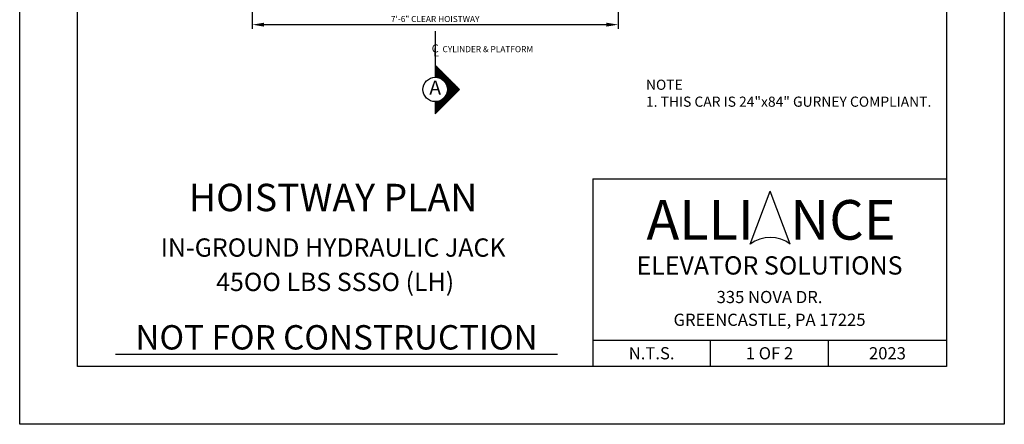
# Model space of a CAD drawing. Units: inches. Extents: x 10 to 605, y 43 to 459.
# Drawn here: x 43 to 286, y 43 to 143 of the extents above; entities that cross this region are included whole.
import ezdxf
from ezdxf.enums import TextEntityAlignment as Align

# ---------------------------------------------------------------- set-up
doc = ezdxf.new("R2010")
doc.units = ezdxf.units.IN
doc.header["$LTSCALE"] = 16
doc.header["$MEASUREMENT"] = 0
doc.linetypes.add('CENTER2', pattern=[1.125, 0.75, -0.125, 0.125, -0.125])
for name, color, linetype in [('CENTER LINE', 1, 'CENTER2'), ('DETAIL TITLE', 6, 'Continuous'), ('DIM', 5, 'Continuous'), ('PRELIMINARY', 7, 'Continuous'), ('TEXT', 3, 'Continuous'), ('TITLE BLOCK', 6, 'Continuous')]:
    doc.layers.add(name, color=color, linetype=linetype)
doc.styles.add('Annotative', font='arial.ttf')
doc.styles.add('BASIC', font='romans.shx')
doc.styles.add('ITALIC', font='SIMPLEX', dxfattribs={"oblique": 10})
doc.styles.add('LAYOUT2', font='calibri.ttf', dxfattribs={"height": 2.25})
doc.styles.get("Standard").update_dxf_attribs({"font": 'ARSimp.shx'})
doc.dimstyles.new('AES', dxfattribs={"dimscale": 16, "dimtxt": 0.09375, "dimasz": 0.18, "dimexe": 0.0625, "dimexo": 0.0625, "dimgap": 0.03125, "dimtad": 1, "dimdec": 5, "dimrnd": 0.03125, "dimzin": 3, "dimdsep": 46, "dimlunit": 4, "dimtxsty": 'Standard', "dimcen": 0.09375, "dimclrd": 256, "dimclre": 256, "dimclrt": 3, "dimadec": 0, "dimazin": 0, "dimtfac": 1.5, "dimtdec": 5, "dimtmove": 2, "dimatfit": 0, "dimfxl": 1, "dimfrac": 2, "dimtolj": 1, "dimtzin": 3, "dimarcsym": 0})

# ---------------------------------------------------------------- blocks, each defined once
blk = doc.blocks.new('*D8457')
at = {"layer": 'Defpoints', "color": 0}
for p in [(100.48, 152.93), (190.48, 152.93), (190.48, 141.67)]:
    blk.add_point(p, dxfattribs=at)
at = {"layer": 'DIM', "lineweight": -2}
for p, q in [((100.48, 151.93), (100.48, 140.67)), ((190.48, 151.93), (190.48, 140.67)), ((103.36, 141.67), (187.6, 141.67))]:
    blk.add_line(p, q, dxfattribs=at)
at = {"layer": 'DIM'}
for points in [[(103.36, 142.15), (103.36, 141.19), (100.48, 141.67)], [(187.6, 141.19), (187.6, 142.15), (190.48, 141.67)]]:
    blk.add_solid(points, dxfattribs=at)
at = {"layer": 'DIM', "color": 3, "insert": (145.48, 143.06), "char_height": 1.5, "attachment_point": 5}
blk.add_mtext('\\A1;7\'-6" CLEAR HOISTWAY', dxfattribs=at)

msp = doc.modelspace()

# ---------------------------------------------------------------- linework, layer by layer
at = {"layer": 'CENTER LINE'}
msp.add_line((145.478306, 140.0991278), (145.4764132, 131.7082803), dxfattribs=at)
at = {"layer": 'CENTER LINE', "color": 3, "linetype": 'Continuous'}
for p, q in [((145.4764132, 131.7082803), (145.4764132, 128.7082803)), ((151.4764132, 125.7082803), (145.4764132, 131.7082803)), ((145.4764132, 119.7082803), (151.4764132, 125.7082803)), ((145.4764132, 122.7082803), (145.4764132, 119.7082803))]:
    msp.add_line(p, q, dxfattribs=at)
at = {"layer": 'CENTER LINE', "color": 7, "linetype": 'Continuous'}
for p, q in [((145.5264132, 131.6582803), (145.4764132, 131.6582803)), ((145.7264132, 131.4582803), (145.4764132, 131.4582803)), ((145.9264132, 131.2582803), (145.4764132, 131.2582803)), ((146.1264132, 131.0582803), (145.4764132, 131.0582803)), ((146.3264132, 130.8582803), (145.4764132, 130.8582803)), ((146.5264132, 130.6582803), (145.4764132, 130.6582803)), ((146.7264132, 130.4582803), (145.4764132, 130.4582803)), ((146.9264132, 130.2582803), (145.4764132, 130.2582803)), ((147.1264132, 130.0582803), (145.4764132, 130.0582803)), ((147.3264132, 129.8582803), (145.4764132, 129.8582803)), ((147.5264132, 129.6582803), (145.4764132, 129.6582803)), ((147.7264132, 129.4582803), (145.4764132, 129.4582803)), ((147.9264132, 129.2582803), (145.4764132, 129.2582803)), ((148.1264132, 129.0582803), (145.4764132, 129.0582803)), ((148.3264132, 128.8582803), (145.4764132, 128.8582803)), ((148.5264132, 128.6582803), (146.0218488, 128.6582803)), ((148.7264132, 128.4582803), (146.6753711, 128.4582803)), ((148.9264132, 128.2582803), (147.0567613, 128.2582803)), ((149.1264132, 128.0582803), (147.3412188, 128.0582803)), ((149.3264132, 127.8582803), (147.5686608, 127.8582803)), ((149.5264132, 127.6582803), (147.7562158, 127.6582803)), ((149.7264132, 127.4582803), (147.9131118, 127.4582803)), ((149.9264132, 127.2582803), (148.0449731, 127.2582803)), ((150.1264132, 127.0582803), (148.1554989, 127.0582803)), ((150.3264132, 126.8582803), (148.2472434, 126.8582803)), ((150.5264132, 126.6582803), (148.3220239, 126.6582803)), ((150.7264132, 126.4582803), (148.3811507, 126.4582803)), ((150.9264132, 126.2582803), (148.4255656, 126.2582803)), ((151.1264132, 126.0582803), (148.4559266, 126.0582803)), ((149.4264132, 123.6582803), (147.6667328, 123.6582803)), ((149.6264132, 123.8582803), (147.8380863, 123.8582803)), ((149.8264132, 124.0582803), (147.9819072, 124.0582803)), ((150.0264132, 124.2582803), (148.1027224, 124.2582803)), ((150.2264132, 124.4582803), (148.2035912, 124.4582803)), ((150.4264132, 124.6582803), (148.2866623, 124.6582803)), ((150.6264132, 124.8582803), (148.3534777, 124.8582803)), ((150.8264132, 125.0582803), (148.4051501, 125.0582803)), ((151.0264132, 125.2582803), (148.4424712, 125.2582803)), ((151.2264132, 125.4582803), (148.4659784, 125.4582803)), ((151.3264132, 125.8582803), (148.4726609, 125.8582803)), ((151.4264132, 125.6582803), (148.4759965, 125.6582803)), ((148.4264132, 122.6582803), (145.4764132, 122.6582803)), ((148.2264132, 122.4582803), (145.4764132, 122.4582803)), ((148.0264132, 122.2582803), (145.4764132, 122.2582803)), ((147.8264132, 122.0582803), (145.4764132, 122.0582803)), ((147.6264132, 121.8582803), (145.4764132, 121.8582803)), ((147.4264132, 121.6582803), (145.4764132, 121.6582803)), ((147.2264132, 121.4582803), (145.4764132, 121.4582803)), ((147.0264132, 121.2582803), (145.4764132, 121.2582803)), ((148.6264132, 122.8582803), (146.4131629, 122.8582803)), ((148.8264132, 123.0582803), (146.8826493, 123.0582803)), ((149.0264132, 123.2582803), (147.2077422, 123.2582803)), ((149.2264132, 123.4582803), (147.4607267, 123.4582803)), ((146.8264132, 121.0582803), (145.4764132, 121.0582803)), ((146.6264132, 120.8582803), (145.4764132, 120.8582803)), ((146.4264132, 120.6582803), (145.4764132, 120.6582803)), ((146.2264132, 120.4582803), (145.4764132, 120.4582803)), ((146.0264132, 120.2582803), (145.4764132, 120.2582803)), ((145.8264132, 120.0582803), (145.4764132, 120.0582803)), ((145.6264132, 119.8582803), (145.4764132, 119.8582803))]:
    msp.add_line(p, q, dxfattribs=at)
at = {"layer": 'CENTER LINE', "color": 3, "linetype": 'Continuous'}
msp.add_circle((145.4764132, 125.7082803), 3, dxfattribs=at)
at = {"layer": 'Defpoints'}
msp.add_lwpolyline([(43.25, 356.75), (285.5, 356.75), (285.5, 43.25), (43.25, 43.25)], close=True, dxfattribs=at)
at = {"layer": 'PRELIMINARY'}
msp.add_line((66.8269586, 60.5), (175.5419361, 60.5), dxfattribs=at)
at = {"layer": 'TITLE BLOCK'}
for p, q in [((184.2243652, 103.7374745), (271.25, 103.7374745)), ((184.2243652, 103.7374745), (184.2243652, 57.5)), ((184.2243652, 63.9978873), (271.25, 63.9978873)), ((213.2243652, 57.5), (213.2243652, 63.9978873)), ((242.25, 57.5), (242.25, 63.9978873))]:
    msp.add_line(p, q, dxfattribs=at)
at = {"layer": 'TITLE BLOCK', "color": 3}
for p in [(222.9922355, 87.5925817), (232.8545753, 87.5925817)]:
    msp.add_line(p, (227.9234054, 100.6752775), dxfattribs=at)
at = {"layer": 'TITLE BLOCK'}
msp.add_lwpolyline([(57.5, 342.5), (271.25, 342.5), (271.25, 57.5), (57.5, 57.5)], close=True, dxfattribs=at)
at = {"layer": 'TITLE BLOCK', "color": 3}
msp.add_arc((227.9234054, 81.0512338), 8.191805, 52.989326766, 127.010673234, dxfattribs=at)

# ---------------------------------------------------------------- texts
at = {"layer": 'CENTER LINE', "color": 3, "linetype": 'Continuous', "style": 'BASIC'}
msp.add_text('C', height=2, dxfattribs=at).set_placement((145.4795713, 134.8143758), align=Align.CENTER)
at = {"layer": 'CENTER LINE', "color": 3, "linetype": 'Continuous', "style": 'ITALIC', "oblique": 10}
msp.add_text('L', height=2, dxfattribs=at).set_placement((144.9556682, 133.8463022))
at = {"layer": 'CENTER LINE', "color": 3, "linetype": 'Continuous'}
msp.add_text('CYLINDER & PLATFORM', height=1.5, dxfattribs=at).set_placement((147.284566, 134.8831822))
at = {"layer": 'CENTER LINE', "color": 7, "linetype": 'Continuous', "style": 'BASIC'}
msp.add_text('A', height=3.5, dxfattribs=at).set_placement((145.4764132, 125.7082803), align=Align.MIDDLE)
at = {"layer": 'DETAIL TITLE'}
for s, height, p in [('%%UHOISTWAY PLAN', 6.75, (120.3559326, 95.7320945)), ('IN-GROUND HYDRAULIC JACK', 4.5, (120.3559326, 84.5317269)), ('45OO LBS SSSO (LH)', 4.5, (120.8621826, 76.0693365))]:
    msp.add_text(s, height=height, dxfattribs=at).set_placement(p, align=Align.CENTER)
at = {"layer": 'DETAIL TITLE', "color": 3, "style": 'LAYOUT2'}
msp.add_text('ALLI   NCE', height=9.75, dxfattribs=at).set_placement((228.1076826, 93.5964096), align=Align.MIDDLE_CENTER)
at = {"layer": 'DETAIL TITLE', "color": 3}
for s, height, p in [('ELEVATOR SOLUTIONS', 4.5, (227.7371826, 82.3790403)), ('335 NOVA DR.', 3, (227.7371826, 74.5999915)), ('GREENCASTLE, PA 17225', 3, (227.7371826, 68.9937443)), ('N.T.S.', 3, (198.7243652, 60.7489437)), ('1 OF 2', 3, (227.7243652, 60.7489437)), ('2023', 3, (256.75, 60.7489437))]:
    msp.add_text(s, height=height, dxfattribs=at).set_placement(p, align=Align.MIDDLE_CENTER)
at = {"layer": 'PRELIMINARY', "color": 0, "style": 'Annotative'}
msp.add_text('NOT FOR CONSTRUCTION', height=6, dxfattribs=at).set_placement((121.1972608, 64.6740871), align=Align.MIDDLE_CENTER)
at = {"layer": 'TEXT', "color": 3, "insert": (240.5538013, 124.7866858), "char_height": 2.5, "width": 86.431986249, "attachment_point": 5}
msp.add_mtext('{\\pxql;\\C256;NOTE\\P\\pt12;1. THIS CAR IS 24"x84" GURNEY COMPLIANT.}', dxfattribs=at)

# ---------------------------------------------------------------- dimensions: what is measured, and where the dimension line sits
at = {"layer": 'DIM'}
dim = msp.add_linear_dim(base=(190.480956, 141.6679717), p1=(100.480956, 152.9320065), p2=(190.480956, 152.9320065), dimstyle='AES', override={"dimpost": ' CLEAR HOISTWAY'}, dxfattribs=at)
dim.commit()
dim.dimension.update_dxf_attribs({"geometry": '*D8457', "text_midpoint": (145.480956, 143.0585967)})

doc.saveas('drawing.dxf')
